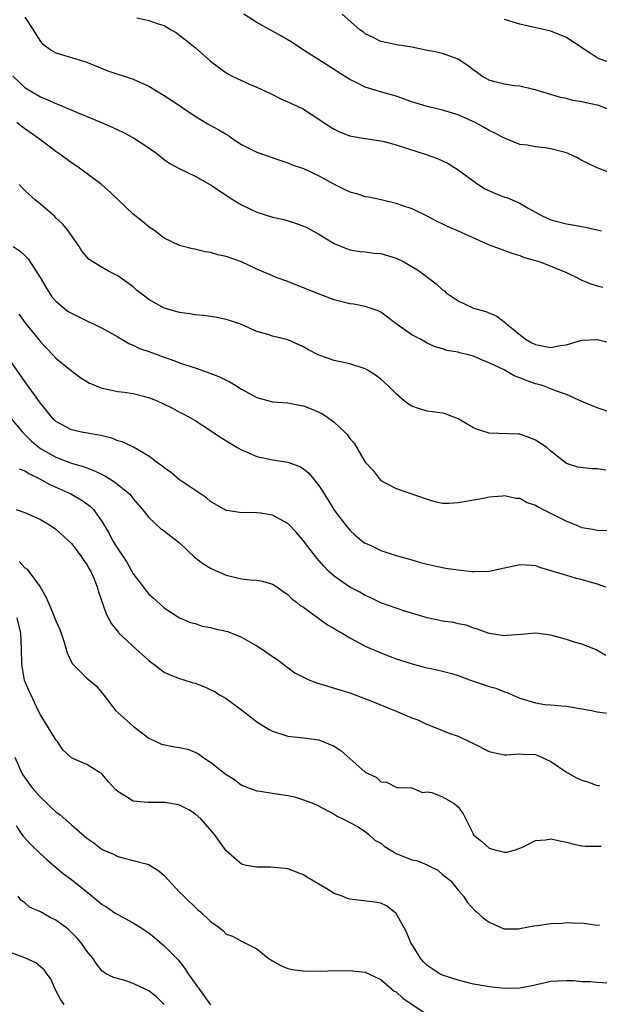
# Model space of a CAD drawing. Units: inches. Extents: x 2532000 to 2535000, y 1560000 to 1563000.
# Drawn here: x 2533698 to 2533773, y 1560875 to 1561002 of the extents above; entities that cross this region are included whole.
import ezdxf

# ---------------------------------------------------------------- set-up
doc = ezdxf.new("R2010")
doc.units = ezdxf.units.IN
doc.header["$MEASUREMENT"] = 0
doc.layers.add('LD25321560_2ft', color=33, linetype='Continuous')

msp = doc.modelspace()

# ---------------------------------------------------------------- linework, layer by layer
at = {"layer": 'LD25321560_2ft'}
for points, elevation in [([(2533699, 1561002.64), (2533700.07, 1561001), (2533700.41, 1561000.41), (2533701, 1560999.48), (2533701.24, 1560999.24), (2533702.38, 1560998.38), (2533703, 1560998.01), (2533706.87, 1560996.87), (2533709.71, 1560995.71), (2533713, 1560994.6), (2533715, 1560993.69), (2533717, 1560992.52), (2533719, 1560991.22), (2533719.3, 1560991), (2533721, 1560989.85), (2533722.77, 1560988.77), (2533724.08, 1560988.08), (2533725, 1560987.49), (2533725.32, 1560987.32), (2533725.77, 1560987), (2533727, 1560986.19), (2533729, 1560985.16), (2533732.09, 1560984.09), (2533733, 1560983.82), (2533733.56, 1560983.56), (2533735, 1560983.05), (2533737, 1560982.11), (2533739, 1560981.03), (2533740.36, 1560980.36), (2533741, 1560980.07), (2533741.85, 1560979.85), (2533743, 1560979.46), (2533743.41, 1560979.41), (2533745.05, 1560979.05), (2533747, 1560978.6), (2533747.67, 1560978.33), (2533749, 1560977.89), (2533750.94, 1560976.94), (2533752.26, 1560976.26), (2533753, 1560975.92), (2533753.6, 1560975.6), (2533755, 1560975.03), (2533757.78, 1560973.78), (2533759, 1560973.2), (2533762.09, 1560972.09), (2533763, 1560971.82), (2533763.57, 1560971.57), (2533765.6, 1560971), (2533769, 1560969.62), (2533769.43, 1560969.43), (2533770.34, 1560969), (2533770.75, 1560968.75), (2533771, 1560968.63), (2533772.16, 1560968.16), (2533773, 1560967.9), (2533773.73, 1560967.73)], 7632), ([(2533713.48, 1561002.52), (2533715, 1561002.21), (2533716.22, 1561001.78), (2533717, 1561001.54), (2533717.9, 1561001), (2533718.58, 1561000.58), (2533719, 1561000.29), (2533719.73, 1560999.73), (2533721, 1560998.69), (2533723, 1560996.92), (2533725, 1560995.43), (2533725.79, 1560995), (2533727, 1560994.43), (2533728.02, 1560993.98), (2533729, 1560993.57), (2533730.74, 1560992.74), (2533732.08, 1560992.08), (2533733, 1560991.7), (2533733.46, 1560991.46), (2533735, 1560990.72), (2533737, 1560989.44), (2533738.47, 1560988.47), (2533739, 1560988.13), (2533739.77, 1560987.77), (2533741, 1560987.29), (2533741.23, 1560987.23), (2533743, 1560986.93), (2533745, 1560986.65), (2533745.45, 1560986.55), (2533747, 1560986.12), (2533751, 1560984.83), (2533752.34, 1560984.34), (2533753, 1560984.06), (2533753.7, 1560983.7), (2533755, 1560982.91), (2533757.25, 1560981.25), (2533758.44, 1560980.44), (2533759.83, 1560979.83), (2533761, 1560979.38), (2533761.3, 1560979.3), (2533763, 1560978.57), (2533764.07, 1560977.93), (2533765, 1560977.44), (2533765.77, 1560977), (2533767, 1560976.45), (2533769, 1560975.93), (2533769.8, 1560975.8), (2533771.47, 1560975.47), (2533773.54, 1560975)], 7634), ([(2533774.53, 1560982.53), (2533773, 1560983.14), (2533771, 1560984.12), (2533770.43, 1560984.43), (2533769.25, 1560985), (2533769, 1560985.1), (2533767, 1560985.61), (2533766.27, 1560985.73), (2533765, 1560985.85), (2533763.91, 1560986.09), (2533763, 1560986.17), (2533761, 1560987), (2533759.67, 1560987.67), (2533759, 1560987.98), (2533758.37, 1560988.37), (2533757.21, 1560989), (2533755, 1560990), (2533753, 1560990.62), (2533751, 1560991.08), (2533749, 1560991.69), (2533747, 1560992.41), (2533744.98, 1560992.98), (2533743, 1560993.57), (2533741.81, 1560994.19), (2533741, 1560994.57), (2533739.51, 1560995.51), (2533739, 1560995.87), (2533738.29, 1560996.29), (2533734.62, 1560998.62), (2533733.43, 1560999.43), (2533732.18, 1561000.18), (2533729, 1561001.92), (2533727.29, 1561003)], 7636), ([(2533775, 1560990.48), (2533773.19, 1560991.19), (2533773, 1560991.25), (2533771.55, 1560991.55), (2533771, 1560991.7), (2533769.85, 1560991.85), (2533769, 1560992.1), (2533768.24, 1560992.24), (2533766.71, 1560992.71), (2533765.66, 1560993), (2533765, 1560993.22), (2533764.74, 1560993.26), (2533763, 1560993.69), (2533762.24, 1560993.76), (2533761, 1560993.95), (2533759.75, 1560994.25), (2533759, 1560994.47), (2533758.06, 1560995), (2533757.47, 1560995.47), (2533757, 1560995.77), (2533756.32, 1560996.32), (2533755.33, 1560997), (2533755, 1560997.21), (2533753, 1560997.94), (2533751.82, 1560998.18), (2533751, 1560998.32), (2533750.44, 1560998.44), (2533749, 1560998.73), (2533747.06, 1560999.05), (2533745, 1560999.48), (2533744.01, 1561000.01), (2533743, 1561000.47), (2533742.71, 1561000.71), (2533742.3, 1561001), (2533740, 1561003)], 7638), ([(2533774.74, 1560996.74), (2533773.24, 1560997.24), (2533773, 1560997.36), (2533771.93, 1560998.07), (2533771, 1560998.66), (2533770.52, 1560999), (2533769.59, 1560999.59), (2533769, 1560999.99), (2533767, 1561000.83), (2533766.26, 1561001), (2533764.67, 1561001.33), (2533763, 1561001.7), (2533761, 1561002.31)], 7640), ([(2533697.42, 1560995), (2533699, 1560993.54), (2533699.84, 1560993), (2533701, 1560992.34), (2533701.96, 1560991.96), (2533703, 1560991.47), (2533703.34, 1560991.34), (2533705.65, 1560990.35), (2533708.91, 1560989), (2533710.36, 1560988.36), (2533711, 1560988.05), (2533711.73, 1560987.73), (2533713.05, 1560987.05), (2533715, 1560985.74), (2533716.04, 1560985), (2533716.57, 1560984.57), (2533717, 1560984.24), (2533717.73, 1560983.73), (2533719.01, 1560983.01), (2533721, 1560982.06), (2533723, 1560980.95), (2533725, 1560979.63), (2533725.9, 1560979), (2533727, 1560978.35), (2533729, 1560977.44), (2533731, 1560976.79), (2533732.46, 1560976.46), (2533734, 1560976), (2533735, 1560975.62), (2533735.43, 1560975.43), (2533737, 1560974.56), (2533739, 1560973.36), (2533740.67, 1560972.67), (2533741, 1560972.55), (2533742.35, 1560972.35), (2533743, 1560972.29), (2533744.13, 1560972.13), (2533745, 1560972.06), (2533747, 1560971.47), (2533747.99, 1560971), (2533749, 1560970.41), (2533749.87, 1560969.87), (2533751.09, 1560969), (2533752.18, 1560968.18), (2533753, 1560967.4), (2533753.24, 1560967.24), (2533753.48, 1560967), (2533755, 1560965.95), (2533756.99, 1560965), (2533758.6, 1560964.6), (2533759.99, 1560963.99), (2533761.13, 1560963.13), (2533761.24, 1560963), (2533763.7, 1560961), (2533764.53, 1560960.53), (2533765, 1560960.31), (2533766.1, 1560960.1), (2533767, 1560959.95), (2533768.18, 1560960.18), (2533769, 1560960.29), (2533770.83, 1560960.83), (2533771, 1560960.86), (2533773, 1560960.98), (2533774.57, 1560960.57)], 7630), ([(2533775, 1560951.46), (2533773, 1560952.13), (2533771, 1560952.95), (2533769, 1560953.85), (2533767.72, 1560954.28), (2533767, 1560954.59), (2533765.9, 1560955), (2533765.21, 1560955.21), (2533765, 1560955.25), (2533763.7, 1560955.7), (2533763, 1560956.02), (2533762.26, 1560956.26), (2533760.94, 1560957.06), (2533759, 1560957.96), (2533758.23, 1560958.23), (2533757, 1560958.8), (2533756.29, 1560959), (2533755.24, 1560959.24), (2533755, 1560959.33), (2533753.55, 1560959.55), (2533753, 1560959.75), (2533752.02, 1560960.02), (2533751, 1560960.48), (2533750.12, 1560961), (2533749, 1560961.58), (2533746.99, 1560963), (2533745.87, 1560963.87), (2533745, 1560964.51), (2533744.67, 1560964.67), (2533743, 1560965.24), (2533741.52, 1560965.52), (2533741, 1560965.58), (2533739, 1560966.11), (2533736.61, 1560967), (2533735.46, 1560967.46), (2533735, 1560967.66), (2533734.03, 1560968.03), (2533733, 1560968.45), (2533731.46, 1560969), (2533731, 1560969.19), (2533729, 1560970.07), (2533727, 1560970.99), (2533725, 1560971.69), (2533723.92, 1560971.92), (2533723, 1560972.2), (2533722.29, 1560972.29), (2533721, 1560972.62), (2533720.67, 1560972.67), (2533719, 1560973.12), (2533717, 1560974.07), (2533715.78, 1560975), (2533715.32, 1560975.32), (2533715, 1560975.51), (2533714.21, 1560976.21), (2533713, 1560977.17), (2533711.05, 1560979), (2533710.02, 1560980.02), (2533708.92, 1560981), (2533706.21, 1560983), (2533705.5, 1560983.5), (2533705, 1560983.81), (2533704.33, 1560984.33), (2533703.4, 1560985), (2533703, 1560985.27), (2533701, 1560986.76), (2533700.7, 1560987), (2533698.53, 1560988.53), (2533697.97, 1560989)], 7628), ([(2533774.09, 1560944.09), (2533773, 1560944.25), (2533772.23, 1560944.23), (2533770.46, 1560944.46), (2533769, 1560944.96), (2533767, 1560946.52), (2533766.47, 1560947), (2533765, 1560947.97), (2533764.26, 1560948.26), (2533763, 1560948.72), (2533762.75, 1560948.75), (2533759, 1560948.87), (2533758.89, 1560948.89), (2533757.39, 1560949.39), (2533757, 1560949.55), (2533755, 1560950.71), (2533753.35, 1560951.34), (2533753, 1560951.43), (2533751.63, 1560951.63), (2533751, 1560951.7), (2533749.99, 1560951.99), (2533749, 1560952.36), (2533748.59, 1560952.59), (2533748.07, 1560953), (2533747, 1560953.94), (2533745.93, 1560955), (2533745, 1560955.85), (2533744.34, 1560956.34), (2533743.28, 1560957), (2533743, 1560957.16), (2533741, 1560957.82), (2533739, 1560958.24), (2533737, 1560958.93), (2533735.65, 1560959.65), (2533735, 1560960.03), (2533734.31, 1560960.31), (2533733, 1560960.93), (2533731, 1560961.4), (2533730.4, 1560961.6), (2533729, 1560962.02), (2533727, 1560962.9), (2533725.44, 1560963.44), (2533725, 1560963.57), (2533723.82, 1560963.82), (2533723, 1560963.92), (2533722.07, 1560964.07), (2533721, 1560964.15), (2533720.29, 1560964.29), (2533719, 1560964.47), (2533717, 1560965.03), (2533715, 1560966.14), (2533713.88, 1560967), (2533713.4, 1560967.4), (2533713, 1560967.76), (2533711, 1560969.21), (2533709.79, 1560969.79), (2533709, 1560970.25), (2533707.79, 1560971), (2533707.32, 1560971.32), (2533706.37, 1560972.37), (2533705.99, 1560973), (2533705, 1560974.39), (2533704.59, 1560975), (2533703.88, 1560975.88), (2533703, 1560976.7), (2533702.86, 1560976.86), (2533701, 1560978.45), (2533700.34, 1560979), (2533699, 1560980.23), (2533698.26, 1560981)], 7626), ([(2533697.49, 1560973), (2533698.38, 1560972.38), (2533699, 1560971.83), (2533699.41, 1560971.41), (2533700.98, 1560968.98), (2533701.71, 1560967.71), (2533702.49, 1560966.49), (2533703, 1560965.92), (2533704.07, 1560965), (2533704.6, 1560964.6), (2533705, 1560964.36), (2533707, 1560963.37), (2533707.27, 1560963.27), (2533707.88, 1560963), (2533709, 1560962.45), (2533711, 1560961.31), (2533712.44, 1560960.44), (2533713, 1560960.23), (2533713.82, 1560959.82), (2533715, 1560959.42), (2533717, 1560958.67), (2533718.25, 1560958.25), (2533719, 1560957.97), (2533720.58, 1560957.42), (2533721, 1560957.29), (2533722.71, 1560956.71), (2533724.16, 1560956.16), (2533725, 1560955.73), (2533725.49, 1560955.49), (2533726.26, 1560955), (2533727, 1560954.55), (2533729, 1560953.46), (2533731, 1560952.91), (2533733, 1560952.77), (2533734.48, 1560952.48), (2533735, 1560952.39), (2533736, 1560952), (2533737.39, 1560951.39), (2533738, 1560951), (2533739, 1560950.26), (2533740.35, 1560949), (2533740.67, 1560948.67), (2533741, 1560948.18), (2533741.55, 1560947.55), (2533743, 1560945.13), (2533744.02, 1560944.02), (2533744.78, 1560943), (2533745, 1560942.76), (2533745.58, 1560942.42), (2533747, 1560941.7), (2533751, 1560940.31), (2533752.01, 1560940.01), (2533753, 1560939.83), (2533753.82, 1560939.82), (2533755, 1560939.9), (2533756.06, 1560940.06), (2533757, 1560940.25), (2533758.52, 1560940.52), (2533759, 1560940.63), (2533760.76, 1560940.76), (2533761, 1560940.8), (2533762.47, 1560940.46), (2533763, 1560940.44), (2533763.91, 1560939.91), (2533765, 1560939.55), (2533765.34, 1560939.34), (2533765.99, 1560939), (2533769, 1560937.49), (2533770.22, 1560937), (2533771, 1560936.67), (2533772.44, 1560936.44), (2533773, 1560936.32), (2533774.3, 1560936.3)], 7624), ([(2533698.22, 1560964.22), (2533699.12, 1560963), (2533700.76, 1560961), (2533701, 1560960.68), (2533702.62, 1560959), (2533703, 1560958.57), (2533705, 1560956.91), (2533706.09, 1560956.09), (2533707.33, 1560955.33), (2533709, 1560954.67), (2533709.4, 1560954.6), (2533711, 1560954.26), (2533711.84, 1560954.16), (2533713, 1560954), (2533715, 1560953.49), (2533716.19, 1560953), (2533716.75, 1560952.75), (2533718.09, 1560952.09), (2533719, 1560951.56), (2533719.38, 1560951.38), (2533720.11, 1560951), (2533721, 1560950.48), (2533723, 1560949.19), (2533724.32, 1560948.32), (2533725.55, 1560947.55), (2533726.45, 1560947), (2533727, 1560946.7), (2533727.5, 1560946.5), (2533729, 1560945.85), (2533731, 1560945.41), (2533733, 1560945.1), (2533734.55, 1560944.55), (2533735, 1560944.26), (2533735.69, 1560943.69), (2533737, 1560942.1), (2533737.68, 1560941), (2533738.21, 1560940.21), (2533739, 1560938.89), (2533740.43, 1560937), (2533741, 1560936.33), (2533741.68, 1560935.68), (2533742.52, 1560935), (2533742.79, 1560934.79), (2533743, 1560934.65), (2533743.63, 1560934.37), (2533745, 1560933.71), (2533747, 1560933.06), (2533749, 1560932.48), (2533750.16, 1560932.16), (2533751, 1560931.92), (2533751.77, 1560931.77), (2533753, 1560931.48), (2533753.43, 1560931.43), (2533755, 1560931.19), (2533756.8, 1560931), (2533757.02, 1560930.98), (2533759, 1560931.02), (2533761, 1560931.44), (2533761.6, 1560931.6), (2533763, 1560931.87), (2533763.84, 1560931.84), (2533765, 1560931.74), (2533765.53, 1560931.53), (2533767, 1560931.1), (2533767.07, 1560931.07), (2533769, 1560930.49), (2533770.15, 1560930.15), (2533771, 1560929.95), (2533773, 1560929.4), (2533774.04, 1560929)], 7622), ([(2533774.12, 1560920.12), (2533772.87, 1560920.87), (2533772.57, 1560921), (2533771, 1560921.6), (2533770.19, 1560921.81), (2533769, 1560922.2), (2533767, 1560922.74), (2533765, 1560923), (2533763.15, 1560922.85), (2533761.31, 1560922.69), (2533761, 1560922.65), (2533759, 1560922.95), (2533757.51, 1560923.51), (2533757, 1560923.66), (2533756.04, 1560924.04), (2533755, 1560924.21), (2533754.39, 1560924.39), (2533753, 1560924.56), (2533752.65, 1560924.65), (2533751, 1560925), (2533748.13, 1560925.87), (2533747, 1560926.23), (2533745, 1560926.95), (2533743.62, 1560927.62), (2533743, 1560927.89), (2533742.29, 1560928.29), (2533741, 1560928.96), (2533739, 1560930.36), (2533738.31, 1560931), (2533737.65, 1560931.65), (2533736.72, 1560932.72), (2533735, 1560934.93), (2533734.05, 1560936.05), (2533733.18, 1560937), (2533733, 1560937.18), (2533731, 1560938.26), (2533729.48, 1560938.52), (2533729, 1560938.57), (2533727.4, 1560938.6), (2533727, 1560938.55), (2533725.15, 1560938.85), (2533725, 1560938.86), (2533723, 1560940.03), (2533722.48, 1560940.48), (2533721.7, 1560941), (2533719, 1560942.84), (2533717.8, 1560943.8), (2533717, 1560944.37), (2533716.67, 1560944.67), (2533716.19, 1560945), (2533715, 1560945.89), (2533713.03, 1560947.03), (2533711.7, 1560947.7), (2533711, 1560947.89), (2533710.22, 1560948.22), (2533709, 1560948.5), (2533708.61, 1560948.61), (2533706.31, 1560949), (2533705, 1560949.27), (2533703, 1560950.38), (2533702.68, 1560950.68), (2533702.39, 1560951), (2533701.8, 1560951.8), (2533701, 1560952.74), (2533699, 1560955.52), (2533697, 1560958.39)], 7620), ([(2533696.11, 1560952.11), (2533698.69, 1560949), (2533699, 1560948.7), (2533699.84, 1560947.84), (2533700.82, 1560947), (2533701, 1560946.88), (2533703, 1560945.75), (2533705, 1560945), (2533706.54, 1560944.54), (2533707, 1560944.36), (2533708.01, 1560944.01), (2533709, 1560943.51), (2533709.35, 1560943.35), (2533709.9, 1560943), (2533710.59, 1560942.59), (2533712.53, 1560941), (2533712.75, 1560940.75), (2533713, 1560940.39), (2533714.18, 1560939), (2533715, 1560937.94), (2533716.54, 1560936.54), (2533717, 1560936.22), (2533717.68, 1560935.68), (2533718.6, 1560935), (2533719, 1560934.67), (2533720.88, 1560932.88), (2533722, 1560932), (2533723, 1560931.39), (2533723.94, 1560931), (2533725, 1560930.49), (2533727, 1560930.03), (2533728.1, 1560929.9), (2533729, 1560929.86), (2533729.71, 1560929.71), (2533731, 1560929.36), (2533731.55, 1560929), (2533732.38, 1560928.38), (2533733, 1560928), (2533733.48, 1560927.48), (2533734.13, 1560927), (2533734.6, 1560926.6), (2533735, 1560926.35), (2533737, 1560924.92), (2533738.1, 1560924.1), (2533739, 1560923.6), (2533739.35, 1560923.35), (2533740, 1560923), (2533741, 1560922.41), (2533742.22, 1560921.78), (2533743, 1560921.35), (2533745, 1560920.47), (2533747, 1560919.71), (2533749.05, 1560919.05), (2533750.63, 1560918.63), (2533751, 1560918.55), (2533751.54, 1560918.46), (2533753, 1560918.12), (2533754.19, 1560917.81), (2533755, 1560917.54), (2533756.48, 1560917), (2533756.85, 1560916.85), (2533759, 1560916.12), (2533759.89, 1560915.89), (2533761, 1560915.44), (2533761.36, 1560915.36), (2533762.09, 1560915), (2533763, 1560914.59), (2533765, 1560913.99), (2533766.2, 1560913.8), (2533767, 1560913.74), (2533768.39, 1560913.61), (2533769, 1560913.57), (2533770.73, 1560913.27), (2533771, 1560913.21), (2533772.26, 1560913), (2533773, 1560912.86), (2533774.61, 1560912.61)], 7618), ([(2533698.26, 1560944.26), (2533699, 1560943.97), (2533699.59, 1560943.59), (2533700.86, 1560943), (2533702.24, 1560942.24), (2533704.92, 1560941), (2533706.25, 1560940.25), (2533707.43, 1560939.43), (2533707.86, 1560939), (2533709, 1560937.41), (2533709.88, 1560935.88), (2533710.33, 1560935), (2533710.6, 1560934.6), (2533711, 1560933.91), (2533712.17, 1560932.17), (2533713, 1560930.67), (2533714.59, 1560928.59), (2533715, 1560928.07), (2533715.59, 1560927.59), (2533717, 1560926.27), (2533718.98, 1560925), (2533720.39, 1560924.39), (2533721, 1560924.25), (2533721.91, 1560923.91), (2533723, 1560923.76), (2533723.58, 1560923.58), (2533725, 1560923.27), (2533725.21, 1560923.21), (2533725.76, 1560923), (2533727, 1560922.49), (2533728.2, 1560921.8), (2533729, 1560921.36), (2533729.6, 1560921), (2533731, 1560920), (2533731.6, 1560919.6), (2533733.9, 1560917.9), (2533735, 1560917.31), (2533735.7, 1560917), (2533736.62, 1560916.62), (2533737, 1560916.52), (2533738.16, 1560916.16), (2533739, 1560915.92), (2533741, 1560915.28), (2533743.74, 1560914.26), (2533747, 1560912.94), (2533749, 1560912.07), (2533749.81, 1560911.81), (2533751, 1560911.21), (2533751.18, 1560911.18), (2533753, 1560910.42), (2533753.94, 1560910.06), (2533755, 1560909.71), (2533756.45, 1560909), (2533757, 1560908.76), (2533759, 1560907.73), (2533759.58, 1560907.58), (2533761, 1560907.27), (2533761.27, 1560907.27), (2533763, 1560907.41), (2533763.39, 1560907.38), (2533765, 1560907.34), (2533765.24, 1560907.24), (2533767, 1560906.44), (2533769, 1560905.06), (2533770.33, 1560904.33), (2533771, 1560904.01), (2533771.79, 1560903.79), (2533773, 1560903.31), (2533773.3, 1560903.3)], 7616), ([(2533697.88, 1560939), (2533699, 1560938.62), (2533701, 1560937.68), (2533702.18, 1560937), (2533703, 1560936.45), (2533704.61, 1560935), (2533705, 1560934.61), (2533706.23, 1560933), (2533706.53, 1560932.53), (2533707, 1560931.88), (2533707.31, 1560931.31), (2533707.51, 1560931), (2533707.9, 1560930.1), (2533708.33, 1560929), (2533708.47, 1560928.47), (2533709.5, 1560925.5), (2533710.21, 1560924.21), (2533711.08, 1560923.08), (2533711.16, 1560923), (2533713.32, 1560921), (2533715, 1560919.48), (2533715.27, 1560919.27), (2533715.67, 1560919), (2533717, 1560917.98), (2533717.65, 1560917.65), (2533719, 1560917.16), (2533719.54, 1560917), (2533720.64, 1560916.64), (2533721, 1560916.53), (2533722.13, 1560916.13), (2533723.49, 1560915.49), (2533724.23, 1560915), (2533725, 1560914.55), (2533727, 1560913.09), (2533728.18, 1560912.18), (2533729, 1560911.57), (2533730.58, 1560910.58), (2533731, 1560910.35), (2533733, 1560909.7), (2533735, 1560909.5), (2533737, 1560909.24), (2533739, 1560908.39), (2533739.83, 1560907.83), (2533743, 1560905.05), (2533744.42, 1560904.42), (2533745, 1560903.78), (2533745.75, 1560903.75), (2533747, 1560903.1), (2533747.08, 1560903.08), (2533749, 1560903.02), (2533750.4, 1560902.4), (2533751, 1560902.5), (2533751.59, 1560902.41), (2533753, 1560901.86), (2533754.48, 1560901), (2533754.77, 1560900.77), (2533755, 1560900.56), (2533755.67, 1560899.67), (2533756.93, 1560897.07), (2533757, 1560896.96), (2533758.07, 1560896.07), (2533759, 1560895.22), (2533759.2, 1560895.2), (2533759.74, 1560895), (2533761, 1560894.69), (2533761.3, 1560894.7), (2533762.41, 1560895), (2533763, 1560895.22), (2533763.41, 1560895.41), (2533765, 1560896.23), (2533766.3, 1560896.3), (2533767, 1560896.43), (2533768.15, 1560896.15), (2533769, 1560896), (2533769.8, 1560895.8), (2533771, 1560895.51), (2533771.47, 1560895.47), (2533773.5, 1560895.5)], 7614), ([(2533698.27, 1560932.27), (2533699, 1560931.47), (2533699.28, 1560931.28), (2533699.52, 1560931), (2533700.99, 1560929), (2533701.72, 1560927.72), (2533701.99, 1560927), (2533702.32, 1560926.32), (2533703, 1560924.61), (2533703.5, 1560923.5), (2533703.7, 1560923), (2533704.04, 1560921.96), (2533704.46, 1560920.46), (2533705.1, 1560919.1), (2533707, 1560917.2), (2533707.27, 1560917), (2533708.21, 1560916.21), (2533709.22, 1560915), (2533710.69, 1560913), (2533713, 1560910.97), (2533715, 1560909.43), (2533716.67, 1560908.67), (2533718.34, 1560908.34), (2533719, 1560908.24), (2533720.01, 1560908.01), (2533721, 1560907.63), (2533721.43, 1560907.43), (2533721.99, 1560907), (2533723, 1560906.34), (2533725, 1560904.73), (2533726.08, 1560904.08), (2533727, 1560903.38), (2533727.26, 1560903.26), (2533727.92, 1560903), (2533729, 1560902.62), (2533729.42, 1560902.58), (2533731, 1560902.34), (2533731.8, 1560902.2), (2533733, 1560902.02), (2533733.85, 1560901.85), (2533735, 1560901.48), (2533736.29, 1560901), (2533736.79, 1560900.79), (2533739, 1560899.63), (2533739.36, 1560899.36), (2533740.12, 1560899), (2533741.98, 1560898.02), (2533743, 1560897.37), (2533743.44, 1560897), (2533744.24, 1560896.24), (2533745, 1560895.86), (2533745.46, 1560895.46), (2533747, 1560894.53), (2533749, 1560893.71), (2533749.61, 1560893.61), (2533751, 1560893.06), (2533751.15, 1560893), (2533752.37, 1560892.37), (2533753, 1560891.84), (2533754.07, 1560891), (2533755, 1560889.78), (2533755.68, 1560889), (2533756.21, 1560888.21), (2533757.17, 1560887.17), (2533757.39, 1560887), (2533758.23, 1560886.23), (2533759, 1560885.66), (2533760.42, 1560885), (2533760.84, 1560884.84), (2533761, 1560884.81), (2533762.81, 1560884.81), (2533763, 1560884.83), (2533763.9, 1560885), (2533764.8, 1560885.2), (2533765.23, 1560885.23), (2533767, 1560885.48), (2533768.47, 1560885.53), (2533769, 1560885.6), (2533770.49, 1560885.51), (2533771, 1560885.57), (2533772.68, 1560885.32), (2533773.29, 1560885.29)], 7612), ([(2533775, 1560877.74), (2533773, 1560877.84), (2533772.06, 1560877.94), (2533771, 1560877.95), (2533769.92, 1560878.08), (2533769, 1560878.09), (2533767.95, 1560878.05), (2533767, 1560877.97), (2533765.69, 1560877.69), (2533764.58, 1560877.42), (2533763, 1560877.14), (2533761, 1560877.09), (2533759, 1560877.29), (2533757.56, 1560877.56), (2533757, 1560877.64), (2533755, 1560878.14), (2533753, 1560878.82), (2533752.66, 1560879), (2533751.64, 1560879.64), (2533751, 1560880.07), (2533750.53, 1560880.53), (2533750.12, 1560881), (2533749, 1560882.8), (2533748.89, 1560883), (2533748.35, 1560884.35), (2533747.97, 1560885), (2533747, 1560886.77), (2533746.73, 1560887), (2533745.75, 1560887.75), (2533745, 1560888.1), (2533744.23, 1560888.23), (2533741, 1560888.61), (2533740.71, 1560888.71), (2533740.02, 1560889), (2533739, 1560889.38), (2533738.03, 1560889.97), (2533737, 1560890.55), (2533736.27, 1560891), (2533735.46, 1560891.46), (2533735, 1560891.79), (2533734.1, 1560892.1), (2533733, 1560892.54), (2533732.6, 1560892.6), (2533730.75, 1560892.75), (2533729, 1560892.76), (2533727.64, 1560893), (2533727, 1560893.17), (2533725, 1560894.87), (2533723.49, 1560897), (2533723, 1560897.58), (2533721.76, 1560899), (2533721, 1560899.67), (2533720.18, 1560900.18), (2533719, 1560900.79), (2533718.83, 1560900.83), (2533717.13, 1560901.13), (2533717, 1560901.14), (2533715, 1560901.11), (2533714.87, 1560901.13), (2533713, 1560901.29), (2533712.13, 1560901.87), (2533711, 1560902.55), (2533710.77, 1560902.77), (2533709.81, 1560903.81), (2533709, 1560904.79), (2533708.88, 1560904.88), (2533708.66, 1560905), (2533707, 1560906.04), (2533705.18, 1560906.82), (2533705, 1560906.88), (2533703.92, 1560907.92), (2533703.2, 1560909), (2533703, 1560909.22), (2533701.93, 1560911), (2533701, 1560912.47), (2533700.73, 1560913), (2533699.8, 1560915), (2533699.53, 1560915.53), (2533699, 1560916.79), (2533698.95, 1560916.95), (2533698.58, 1560919), (2533698.55, 1560921), (2533698.46, 1560923), (2533698, 1560925)], 7610), ([(2533697.69, 1560907), (2533698.54, 1560905), (2533698.72, 1560904.72), (2533699.95, 1560903), (2533701, 1560901.8), (2533701.88, 1560901), (2533702.43, 1560900.43), (2533703, 1560899.92), (2533703.55, 1560899.55), (2533705, 1560898.25), (2533707, 1560896.52), (2533707.9, 1560895.9), (2533709, 1560895.07), (2533710.44, 1560894.44), (2533711, 1560894.15), (2533712.17, 1560893.83), (2533713, 1560893.64), (2533714.85, 1560893.15), (2533715, 1560893.12), (2533715.21, 1560893), (2533716.29, 1560892.3), (2533717, 1560891.69), (2533719, 1560889.54), (2533719.53, 1560889), (2533721.31, 1560887.31), (2533721.69, 1560887), (2533723, 1560885.74), (2533724.07, 1560885), (2533724.6, 1560884.6), (2533725, 1560884.11), (2533725.83, 1560883.83), (2533727, 1560883.2), (2533727.15, 1560883.15), (2533727.44, 1560883), (2533729, 1560882.2), (2533730.45, 1560881), (2533731, 1560880.65), (2533732.07, 1560880.07), (2533733, 1560879.69), (2533733.53, 1560879.53), (2533735.32, 1560879.32), (2533737, 1560879.37), (2533737.34, 1560879.34), (2533739, 1560879.4), (2533739.38, 1560879.38), (2533741, 1560879.4), (2533743, 1560879.19), (2533745, 1560878.24), (2533746.75, 1560876.75), (2533747, 1560876.64), (2533747.84, 1560875.84), (2533751, 1560873.74)], 7608), ([(2533697.88, 1560898.12), (2533698.62, 1560897), (2533698.78, 1560896.78), (2533699.73, 1560895.73), (2533701, 1560894.47), (2533701.78, 1560893.78), (2533702.85, 1560892.85), (2533703.95, 1560891.95), (2533705, 1560891.17), (2533707, 1560889.59), (2533709, 1560887.96), (2533709.58, 1560887.58), (2533710.77, 1560886.77), (2533711, 1560886.63), (2533713, 1560885.56), (2533713.89, 1560885), (2533715, 1560884.27), (2533715.72, 1560883.71), (2533717, 1560882.61), (2533718.8, 1560880.8), (2533719.69, 1560879.69), (2533720.12, 1560879), (2533721, 1560877.72), (2533723, 1560874.98)], 7606), ([(2533717, 1560875.02), (2533716.02, 1560876.02), (2533715, 1560876.78), (2533714.86, 1560876.86), (2533714.53, 1560877), (2533713, 1560877.75), (2533711.9, 1560878.1), (2533710.5, 1560878.5), (2533709.47, 1560879), (2533709.18, 1560879.18), (2533709, 1560879.34), (2533708.27, 1560880.27), (2533707.77, 1560881), (2533707, 1560881.92), (2533706.27, 1560883), (2533705.67, 1560883.67), (2533704.67, 1560884.67), (2533704.25, 1560885), (2533703, 1560885.92), (2533702.27, 1560886.27), (2533701, 1560886.99), (2533699.61, 1560887.61), (2533699, 1560888.17), (2533698.49, 1560888.49), (2533698.11, 1560889)], 7604), ([(2533704.06, 1560875), (2533703.63, 1560875.63), (2533702.92, 1560877), (2533702.33, 1560878.33), (2533701.83, 1560879), (2533701.49, 1560879.49), (2533700.4, 1560880.4), (2533699, 1560881.05), (2533697, 1560881.79)], 7602)]:
    msp.add_lwpolyline(points, dxfattribs=dict(at, elevation=elevation))

doc.saveas('drawing.dxf')
